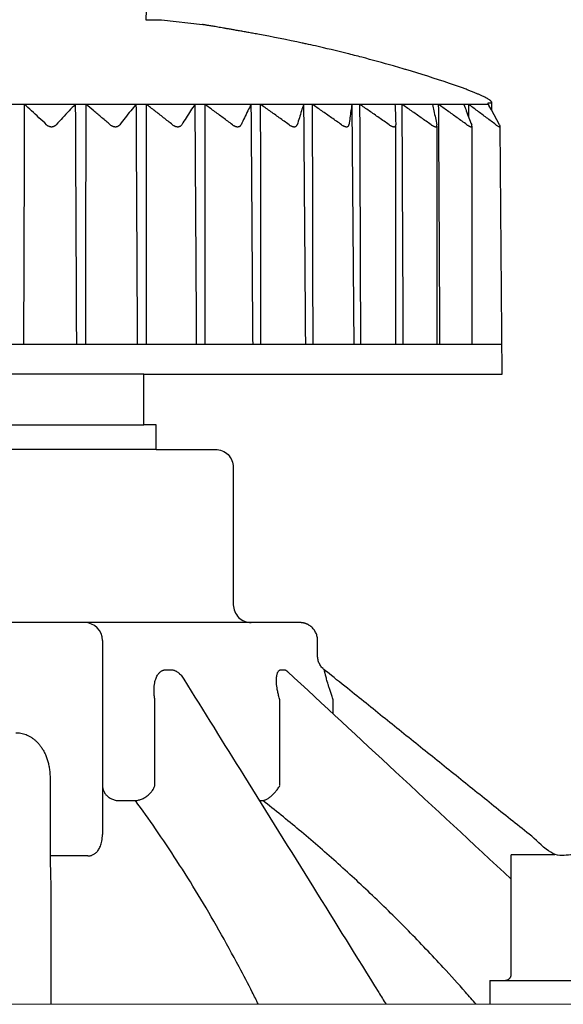
# Model space of a CAD drawing. Extents: x -3 to 171, y -12 to 44.
# Drawn here: x 149 to 150, y 17 to 19 of the extents above; entities that cross this region are included whole.
import ezdxf

# ---------------------------------------------------------------- set-up
doc = ezdxf.new("R2010")
doc.units = 0
doc.header["$MEASUREMENT"] = 0
doc.layers.add('HI-PROD-FINE', color=249, linetype='Continuous')
doc.layers.add('HI-PROD-OTLN', color=3, linetype='Continuous')

msp = doc.modelspace()

# ---------------------------------------------------------------- linework, layer by layer
at = {"layer": 'HI-PROD-FINE'}
for p, q in [((150.1676, 18.545), (150.1686, 18.545)), ((150.1678, 18.5426), (149.0867, 18.5426)), ((150.173, 18.5332), (150.1688, 18.5406)), ((150.013, 18.5083), (150.013, 18.5085)), ((149.1159, 18.1411), (150.1907, 18.1411)), ((149.5911, 18.0911), (149.1532, 18.0911)), ((149.1532, 18.0061), (149.5911, 18.0061)), ((149.5221, 17.6451), (149.5221, 17.3201)), ((149.6282, 17.5961), (149.6372, 17.5961)), ((149.8209, 17.5961), (149.8261, 17.5961)), ((149.8316, 17.5934), (149.8316, 17.5934)), ((149.6581, 17.5806), (149.6581, 17.5806)), ((149.6099, 17.402), (149.6099, 17.5456)), ((149.8189, 17.4022), (149.8189, 17.5456)), ((149.9082, 17.5222), (149.9082, 17.5456)), ((149.4344, 17.4163), (149.4344, 17.2845)), ((149.5465, 17.3772), (149.5773, 17.3772)), ((149.7846, 17.3772), (149.7904, 17.3772)), ((149.4978, 17.2845), (149.4344, 17.2845)), ((150.2789, 17.2861), (150.2062, 17.2861)), ((150.2062, 17.0861), (150.2062, 17.2861)), ((150.1704, 17.0761), (150.6704, 17.0761)), ((150.1704, 17.0761), (150.1704, 17.0361))]:
    msp.add_line(p, q, dxfattribs=at)
for points in [[(150.0127, 18.5068), (150.0127, 18.1411)], [(150.0816, 18.5062), (150.0816, 18.1408)], [(150.1403, 18.5062), (150.1403, 18.1411)], [(149.6119, 17.9651), (149.0332, 17.9651)], [(148.0739, 17.0369), (150.6704, 17.0361)]]:
    msp.add_lwpolyline(points, dxfattribs=at)
msp.add_arc((149.4921, 17.6451), 0.03, 360, 90, dxfattribs=at)
for points, knots in [([(150.1676, 18.545), (150.1675, 18.5449), (150.1673, 18.5447), (150.1671, 18.5444), (150.1669, 18.544), (150.1669, 18.5437), (150.167, 18.5436), (150.167, 18.5435)], [0, 0, 0, 0, 0.000454761, 0.000851165, 0.001200462, 0.001538536, 0.001742752, 0.001742752, 0.001742752, 0.001742752]), ([(150.167, 18.5435), (150.167, 18.5435), (150.1671, 18.5433), (150.1674, 18.5429), (150.1676, 18.5427), (150.1678, 18.5426)], [0, 0, 0, 0, 0.000174694, 0.000632228, 0.001188068, 0.001188068, 0.001188068, 0.001188068]), ([(149.3914, 18.5426), (149.3912, 18.4981), (149.391, 18.4089), (149.3905, 18.2751), (149.3902, 18.1858), (149.3901, 18.1411)], [0, 0, 0, 0, 0.1335891, 0.2674205, 0.4014941, 0.4014941, 0.4014941, 0.4014941]), ([(149.4286, 18.5085), (149.4244, 18.5124), (149.416, 18.5202), (149.4036, 18.5316), (149.3954, 18.539), (149.3914, 18.5426)], [0, 0, 0, 0, 0.01733241, 0.03415213, 0.05049076, 0.05049076, 0.05049076, 0.05049076]), ([(149.4767, 18.5426), (149.4732, 18.539), (149.4661, 18.5315), (149.4554, 18.5202), (149.4482, 18.5124), (149.4446, 18.5085)], [0, 0, 0, 0, 0.01513998, 0.03073802, 0.04682356, 0.04682356, 0.04682356, 0.04682356]), ([(149.4767, 18.5426), (149.4769, 18.4981), (149.4773, 18.4089), (149.4779, 18.2751), (149.4783, 18.1858), (149.4785, 18.1411)], [0, 0, 0, 0, 0.1335898, 0.2674218, 0.401496, 0.401496, 0.401496, 0.401496]), ([(149.4943, 18.5426), (149.4942, 18.4981), (149.494, 18.4089), (149.4938, 18.2751), (149.4936, 18.1858), (149.4935, 18.1411)], [0, 0, 0, 0, 0.1335888, 0.2674198, 0.401493, 0.401493, 0.401493, 0.401493]), ([(149.5352, 18.5085), (149.5306, 18.5124), (149.5214, 18.5202), (149.5078, 18.5316), (149.4988, 18.539), (149.4943, 18.5426)], [0, 0, 0, 0, 0.01827325, 0.0360177, 0.05326629, 0.05326629, 0.05326629, 0.05326629]), ([(149.5782, 18.5426), (149.5753, 18.539), (149.5692, 18.5315), (149.5602, 18.5202), (149.5541, 18.5124), (149.551, 18.5085)], [0, 0, 0, 0, 0.01410092, 0.0286456, 0.04366193, 0.04366193, 0.04366193, 0.04366193]), ([(149.5782, 18.5426), (149.5785, 18.4981), (149.5789, 18.4089), (149.5797, 18.2751), (149.5801, 18.1858), (149.5804, 18.1411)], [0, 0, 0, 0, 0.1335904, 0.2674231, 0.401498, 0.401498, 0.401498, 0.401498]), ([(149.5954, 18.5426), (149.5954, 18.4981), (149.5953, 18.4089), (149.5952, 18.2751), (149.5951, 18.1858), (149.5951, 18.1411)], [0, 0, 0, 0, 0.1335885, 0.2674193, 0.4014923, 0.4014923, 0.4014923, 0.4014923]), ([(149.6394, 18.5085), (149.6344, 18.5124), (149.6246, 18.5202), (149.6099, 18.5316), (149.6002, 18.539), (149.5954, 18.5426)], [0, 0, 0, 0, 0.01908638, 0.03762952, 0.05566357, 0.05566357, 0.05566357, 0.05566357]), ([(149.6767, 18.5426), (149.6743, 18.539), (149.6694, 18.5315), (149.6621, 18.5202), (149.6572, 18.5124), (149.6547, 18.5085)], [0, 0, 0, 0, 0.01309481, 0.02662091, 0.04060468, 0.04060468, 0.04060468, 0.04060468]), ([(149.6767, 18.5426), (149.677, 18.4981), (149.6775, 18.4089), (149.6784, 18.2751), (149.6789, 18.1858), (149.6792, 18.1411)], [0, 0, 0, 0, 0.1335911, 0.2674245, 0.4015, 0.4015, 0.4015, 0.4015]), ([(149.7396, 18.5085), (149.7344, 18.5124), (149.724, 18.5202), (149.7085, 18.5316), (149.6983, 18.539), (149.6932, 18.5426)], [0, 0, 0, 0, 0.01974189, 0.0389286, 0.05759523, 0.05759523, 0.05759523, 0.05759523]), ([(149.6932, 18.5426), (149.6932, 18.4981), (149.6932, 18.4089), (149.6933, 18.2751), (149.6933, 18.1858), (149.6933, 18.1411)], [0, 0, 0, 0, 0.1335885, 0.2674192, 0.4014921, 0.4014921, 0.4014921, 0.4014921]), ([(149.7706, 18.5426), (149.7688, 18.5389), (149.7652, 18.5315), (149.7597, 18.5201), (149.756, 18.5124), (149.7542, 18.5085)], [0, 0, 0, 0, 0.01219668, 0.02481494, 0.03787978, 0.03787978, 0.03787978, 0.03787978]), ([(149.7706, 18.5426), (149.7709, 18.4981), (149.7716, 18.4089), (149.7725, 18.2751), (149.7731, 18.1858), (149.7735, 18.1411)], [0, 0, 0, 0, 0.1335918, 0.2674259, 0.4015022, 0.4015022, 0.4015022, 0.4015022]), ([(149.8344, 18.5085), (149.8289, 18.5124), (149.8181, 18.5202), (149.8021, 18.5316), (149.7915, 18.539), (149.7862, 18.5426)], [0, 0, 0, 0, 0.02021773, 0.03987142, 0.05899688, 0.05899688, 0.05899688, 0.05899688]), ([(149.7862, 18.5426), (149.7863, 18.4981), (149.7864, 18.4089), (149.7866, 18.2751), (149.7867, 18.1858), (149.7868, 18.1411)], [0, 0, 0, 0, 0.1335886, 0.2674194, 0.4014925, 0.4014925, 0.4014925, 0.4014925]), ([(149.8586, 18.5426), (149.8574, 18.5389), (149.8551, 18.5315), (149.8515, 18.5201), (149.8491, 18.5124), (149.8479, 18.5085)], [0, 0, 0, 0, 0.01149088, 0.02339689, 0.03574193, 0.03574193, 0.03574193, 0.03574193]), ([(149.8586, 18.5426), (149.859, 18.4981), (149.8596, 18.4089), (149.8607, 18.2751), (149.8614, 18.1858), (149.8617, 18.1411)], [0, 0, 0, 0, 0.1335925, 0.2674273, 0.4015042, 0.4015042, 0.4015042, 0.4015042]), ([(149.9222, 18.5085), (149.9166, 18.5124), (149.9056, 18.5202), (149.8892, 18.5316), (149.8784, 18.539), (149.8731, 18.5426)], [0, 0, 0, 0, 0.02049886, 0.04042835, 0.05982466, 0.05982466, 0.05982466, 0.05982466]), ([(149.8731, 18.5426), (149.8732, 18.4981), (149.8734, 18.4089), (149.8737, 18.2751), (149.8739, 18.1858), (149.874, 18.1411)], [0, 0, 0, 0, 0.1335889, 0.26742, 0.4014933, 0.4014933, 0.4014933, 0.4014933]), ([(149.9393, 18.5426), (149.9388, 18.5389), (149.9378, 18.5315), (149.9362, 18.5201), (149.9352, 18.5124), (149.9346, 18.5085)], [0, 0, 0, 0, 0.01105944, 0.02253074, 0.03443712, 0.03443712, 0.03443712, 0.03443712]), ([(149.9393, 18.5426), (149.9397, 18.4981), (149.9405, 18.4089), (149.9416, 18.2751), (149.9423, 18.1858), (149.9427, 18.1411)], [0, 0, 0, 0, 0.1335931, 0.2674285, 0.4015061, 0.4015061, 0.4015061, 0.4015061]), ([(150.0018, 18.5085), (149.9962, 18.5124), (149.9851, 18.5202), (149.9687, 18.5316), (149.9578, 18.539), (149.9524, 18.5426)], [0, 0, 0, 0, 0.02057675, 0.04058252, 0.06005366, 0.06005366, 0.06005366, 0.06005366]), ([(149.9524, 18.5426), (149.9526, 18.4981), (149.9529, 18.4089), (149.9534, 18.2751), (149.9537, 18.1858), (149.9538, 18.1411)], [0, 0, 0, 0, 0.1335893, 0.2674209, 0.4014946, 0.4014946, 0.4014946, 0.4014946]), ([(150.0116, 18.5426), (150.0118, 18.5389), (150.0121, 18.5315), (150.0125, 18.5201), (150.0128, 18.5124), (150.013, 18.5085)], [0, 0, 0, 0, 0.01096127, 0.02233393, 0.03414104, 0.03414104, 0.03414104, 0.03414104]), ([(150.0721, 18.5085), (150.0665, 18.5124), (150.0556, 18.5202), (150.0392, 18.5316), (150.0285, 18.539), (150.0231, 18.5426)], [0, 0, 0, 0, 0.02044906, 0.04032938, 0.0596771, 0.0596771, 0.0596771, 0.0596771]), ([(150.0231, 18.5426), (150.0233, 18.4981), (150.0237, 18.4089), (150.0243, 18.2751), (150.0248, 18.1858), (150.025, 18.1411)], [0, 0, 0, 0, 0.1335899, 0.267422, 0.4014963, 0.4014963, 0.4014963, 0.4014963]), ([(150.0744, 18.5426), (150.0752, 18.5389), (150.0768, 18.5315), (150.0792, 18.5201), (150.0809, 18.5124), (150.0817, 18.5085)], [0, 0, 0, 0, 0.01121087, 0.02283528, 0.03489669, 0.03489669, 0.03489669, 0.03489669]), ([(150.1319, 18.5085), (150.1265, 18.5124), (150.1158, 18.5202), (150.0999, 18.5316), (150.0893, 18.539), (150.0841, 18.5426)], [0, 0, 0, 0, 0.02011962, 0.03967644, 0.05870614, 0.05870614, 0.05870614, 0.05870614]), ([(150.0841, 18.5426), (150.0844, 18.4981), (150.0849, 18.4089), (150.0856, 18.2751), (150.0861, 18.1858), (150.0863, 18.1411)], [0, 0, 0, 0, 0.1335905, 0.2674233, 0.4014983, 0.4014983, 0.4014983, 0.4014983]), ([(150.1266, 18.5426), (150.1281, 18.5389), (150.131, 18.5315), (150.1354, 18.5201), (150.1384, 18.5124), (150.1399, 18.5085)], [0, 0, 0, 0, 0.01177222, 0.023963, 0.03659671, 0.03659671, 0.03659671, 0.03659671]), ([(150.1804, 18.5085), (150.1752, 18.5124), (150.1649, 18.5202), (150.1496, 18.5316), (150.1395, 18.539), (150.1345, 18.5426)], [0, 0, 0, 0, 0.01959851, 0.03864362, 0.05717023, 0.05717023, 0.05717023, 0.05717023]), ([(150.1678, 18.5426), (150.1679, 18.5424), (150.1681, 18.5419), (150.1684, 18.5413), (150.1687, 18.5408), (150.1688, 18.5406)], [0, 0, 0, 0, 0.000711402, 0.001454399, 0.00223866, 0.00223866, 0.00223866, 0.00223866]), ([(149.4286, 18.5085), (149.429, 18.5081), (149.4297, 18.5075), (149.4309, 18.5068), (149.4321, 18.5062), (149.4333, 18.5057), (149.4345, 18.5054), (149.4357, 18.5052), (149.4369, 18.5051), (149.438, 18.5052), (149.4392, 18.5054), (149.4403, 18.5057), (149.4415, 18.5061), (149.4426, 18.5068), (149.4437, 18.5075), (149.4443, 18.5081), (149.4446, 18.5085)], [0, 0, 0, 0, 0.00148447, 0.00288937, 0.00422752, 0.00550473, 0.00673631, 0.00793098, 0.00910482, 0.01026973, 0.01143772, 0.01262469, 0.01383981, 0.015099, 0.01641029, 0.01778976, 0.01778976, 0.01778976, 0.01778976]), ([(149.5352, 18.5085), (149.5356, 18.5081), (149.5364, 18.5075), (149.5377, 18.5068), (149.5389, 18.5062), (149.5402, 18.5057), (149.5414, 18.5054), (149.5426, 18.5052), (149.5437, 18.5051), (149.5449, 18.5052), (149.546, 18.5054), (149.5471, 18.5057), (149.5482, 18.5061), (149.5492, 18.5067), (149.5501, 18.5075), (149.5507, 18.5081), (149.551, 18.5085)], [0, 0, 0, 0, 0.00156134, 0.00302995, 0.0044172, 0.00572812, 0.00697804, 0.00817586, 0.00933794, 0.01047636, 0.01160339, 0.01273517, 0.0138818, 0.01506057, 0.01628265, 0.0175685, 0.0175685, 0.0175685, 0.0175685]), ([(149.6394, 18.5085), (149.6398, 18.5081), (149.6407, 18.5075), (149.642, 18.5068), (149.6433, 18.5062), (149.6446, 18.5057), (149.6458, 18.5054), (149.6469, 18.5052), (149.6481, 18.5051), (149.6492, 18.5052), (149.6502, 18.5054), (149.6513, 18.5057), (149.6522, 18.5061), (149.6532, 18.5067), (149.654, 18.5075), (149.6545, 18.5081), (149.6547, 18.5085)], [0, 0, 0, 0, 0.00162544, 0.00314267, 0.00456253, 0.00588997, 0.00714078, 0.00832431, 0.00945733, 0.01055234, 0.01162213, 0.01268342, 0.01374801, 0.01483563, 0.01596212, 0.01715401, 0.01715401, 0.01715401, 0.01715401]), ([(149.7396, 18.5085), (149.7401, 18.5081), (149.741, 18.5075), (149.7423, 18.5068), (149.7436, 18.5062), (149.7449, 18.5057), (149.7461, 18.5054), (149.7472, 18.5052), (149.7483, 18.5051), (149.7493, 18.5052), (149.7503, 18.5054), (149.7513, 18.5057), (149.7521, 18.5061), (149.7529, 18.5067), (149.7536, 18.5075), (149.754, 18.5081), (149.7542, 18.5085)], [0, 0, 0, 0, 0.0016774, 0.00322912, 0.00466564, 0.00599193, 0.00722443, 0.0083745, 0.00945904, 0.01049205, 0.01148778, 0.01246371, 0.01343502, 0.01442511, 0.01545595, 0.01656158, 0.01656158, 0.01656158, 0.01656158]), ([(149.8344, 18.5085), (149.8348, 18.5081), (149.8357, 18.5075), (149.8371, 18.5068), (149.8384, 18.5062), (149.8396, 18.5057), (149.8408, 18.5054), (149.8419, 18.5052), (149.8429, 18.5051), (149.8439, 18.5052), (149.8448, 18.5054), (149.8456, 18.5057), (149.8464, 18.5061), (149.847, 18.5068), (149.8476, 18.5075), (149.8478, 18.5082), (149.8479, 18.5085)], [0, 0, 0, 0, 0.00170734, 0.00327159, 0.00470451, 0.00601249, 0.0072129, 0.00831671, 0.00934182, 0.01030211, 0.01121252, 0.01209291, 0.01296198, 0.01384922, 0.01478568, 0.01581464, 0.01581464, 0.01581464, 0.01581464]), ([(149.9222, 18.5085), (149.9227, 18.5081), (149.9236, 18.5075), (149.9249, 18.5068), (149.9262, 18.5062), (149.9274, 18.5057), (149.9285, 18.5054), (149.9296, 18.5052), (149.9305, 18.5051), (149.9314, 18.5052), (149.9322, 18.5054), (149.9329, 18.5057), (149.9336, 18.5061), (149.9341, 18.5068), (149.9345, 18.5076), (149.9346, 18.5082), (149.9346, 18.5085)], [0, 0, 0, 0, 0.00172264, 0.00328404, 0.00469711, 0.00596951, 0.00711954, 0.00815922, 0.00910707, 0.00997809, 0.01078913, 0.01156327, 0.01232554, 0.01311394, 0.01396993, 0.01494523, 0.01494523, 0.01494523, 0.01494523]), ([(150.0018, 18.5085), (150.0023, 18.5081), (150.0032, 18.5075), (150.0046, 18.5068), (150.0058, 18.5062), (150.0069, 18.5057), (150.008, 18.5054), (150.0089, 18.5052), (150.0098, 18.5051), (150.0106, 18.5052), (150.0113, 18.5054), (150.0119, 18.5057), (150.0124, 18.5062), (150.0127, 18.5068), (150.0129, 18.5075), (150.013, 18.5081), (150.013, 18.5083)], [0, 0, 0, 0, 0.00172007, 0.00326099, 0.00463711, 0.00585754, 0.00694155, 0.00790224, 0.0087588, 0.00952768, 0.01022861, 0.01088995, 0.0115463, 0.01224705, 0.01304403, 0.01382522, 0.01382522, 0.01382522, 0.01382522]), ([(150.0721, 18.5085), (150.0725, 18.5082), (150.0734, 18.5076), (150.0747, 18.5068), (150.0759, 18.5062), (150.077, 18.5057), (150.0779, 18.5054), (150.0788, 18.5052), (150.0796, 18.5051), (150.0802, 18.5052), (150.0808, 18.5054), (150.0813, 18.5057), (150.0816, 18.5062), (150.0818, 18.5068), (150.0818, 18.5072), (150.0818, 18.5074)], [0, 0, 0, 0, 0.00169971, 0.00320306, 0.004526, 0.00567921, 0.00668283, 0.00755102, 0.00830364, 0.00895907, 0.00954158, 0.01008835, 0.01064818, 0.01128331, 0.01193724, 0.01193724, 0.01193724, 0.01193724]), ([(150.0818, 18.5074), (150.0818, 18.5075), (150.0818, 18.5078), (150.0818, 18.5082), (150.0817, 18.5085)], [0, 0, 0, 0, 0.000114823, 0.001071089, 0.001071089, 0.001071089, 0.001071089]), ([(150.1319, 18.5085), (150.1324, 18.5082), (150.1332, 18.5076), (150.1344, 18.5068), (150.1355, 18.5062), (150.1365, 18.5057), (150.1374, 18.5054), (150.1381, 18.5052), (150.1388, 18.5051), (150.1393, 18.5052), (150.1398, 18.5054), (150.1401, 18.5057), (150.1403, 18.5062), (150.1403, 18.5065), (150.1403, 18.5067)], [0, 0, 0, 0, 0.00166215, 0.00311186, 0.00436672, 0.00543901, 0.00634955, 0.00711339, 0.00775103, 0.00828352, 0.0087427, 0.00918116, 0.00966685, 0.01016328, 0.01016328, 0.01016328, 0.01016328]), ([(150.1403, 18.5067), (150.1403, 18.5067), (150.1403, 18.507), (150.1402, 18.5076), (150.14, 18.5082), (150.1399, 18.5085)], [0, 0, 0, 0, 0.000107417, 0.000882147, 0.001875829, 0.001875829, 0.001875829, 0.001875829]), ([(150.1804, 18.5085), (150.1808, 18.5082), (150.1816, 18.5076), (150.1828, 18.5068), (150.1838, 18.5062), (150.1847, 18.5057), (150.1854, 18.5054), (150.186, 18.5052), (150.1866, 18.5051), (150.187, 18.5052), (150.1873, 18.5054), (150.1875, 18.5057), (150.1875, 18.5059), (150.1875, 18.506)], [0, 0, 0, 0, 0.001608509, 0.002990036, 0.004163777, 0.005143511, 0.005950435, 0.006600182, 0.007113634, 0.007515782, 0.007852701, 0.008204265, 0.008536755, 0.008536755, 0.008536755, 0.008536755]), ([(149.6099, 17.5456), (149.6094, 17.5481), (149.6088, 17.5528), (149.6084, 17.5597), (149.6084, 17.5658), (149.609, 17.5714), (149.6099, 17.5762), (149.6111, 17.5803), (149.6124, 17.5838), (149.614, 17.5868), (149.6156, 17.5892), (149.6173, 17.5912), (149.6191, 17.5928), (149.6209, 17.5941), (149.6227, 17.595), (149.6245, 17.5957), (149.6264, 17.596), (149.6276, 17.5961), (149.6282, 17.5961)], [0, 0, 0, 0, 0.00749076, 0.01433221, 0.02052181, 0.02605794, 0.03093803, 0.03521011, 0.03894914, 0.04223177, 0.04513766, 0.04774743, 0.05012329, 0.0523034, 0.05432926, 0.0562484, 0.05810748, 0.05995284, 0.05995284, 0.05995284, 0.05995284]), ([(149.6372, 17.5961), (149.6378, 17.5961), (149.6391, 17.596), (149.641, 17.5957), (149.643, 17.595), (149.645, 17.5941), (149.6471, 17.5928), (149.6492, 17.5912), (149.6514, 17.5892), (149.6537, 17.5868), (149.6559, 17.5839), (149.6574, 17.5817), (149.6581, 17.5806)], [0, 0, 0, 0, 0.00184293, 0.00375864, 0.00579826, 0.00800761, 0.01042744, 0.01309819, 0.0160529, 0.01934441, 0.02304581, 0.02708878, 0.02708878, 0.02708878, 0.02708878]), ([(149.8189, 17.5456), (149.8182, 17.5481), (149.8168, 17.5528), (149.8153, 17.5596), (149.8142, 17.5658), (149.8135, 17.5713), (149.8132, 17.5761), (149.8132, 17.5803), (149.8135, 17.5838), (149.8139, 17.5867), (149.8145, 17.5892), (149.8152, 17.5912), (149.816, 17.5928), (149.8168, 17.5941), (149.8178, 17.595), (149.8188, 17.5957), (149.8198, 17.596), (149.8205, 17.5961), (149.8209, 17.5961)], [0, 0, 0, 0, 0.00770233, 0.01470282, 0.02098373, 0.02653049, 0.03133362, 0.03544016, 0.0389249, 0.04186602, 0.04434625, 0.04644635, 0.0482288, 0.04974213, 0.05104483, 0.05220278, 0.05328388, 0.05435452, 0.05435452, 0.05435452, 0.05435452]), ([(149.8261, 17.5961), (149.8264, 17.5961), (149.8272, 17.596), (149.8283, 17.5956), (149.8295, 17.595), (149.8303, 17.5944), (149.8307, 17.5941)], [0, 0, 0, 0, 0.00106644, 0.002242258, 0.003590536, 0.005163475, 0.005163475, 0.005163475, 0.005163475]), ([(149.831, 17.5939), (149.831, 17.5939), (149.8309, 17.5941), (149.8311, 17.5938), (149.8313, 17.5936), (149.8315, 17.5934), (149.8316, 17.5934)], [0, 0, 0, 0, 0.0000990743, 0.0002145936, 0.0005941851, 0.0009989648, 0.0009989648, 0.0009989648, 0.0009989648]), ([(149.8316, 17.5934), (149.892, 17.5373), (150.0168, 17.4214), (150.1417, 17.3054), (150.2062, 17.2455)], [0, 0, 0, 0, 0.2471734, 0.5112246, 0.5112246, 0.5112246, 0.5112246]), ([(149.9082, 17.5456), (149.9074, 17.5481), (149.9057, 17.5528), (149.9035, 17.5597), (149.9015, 17.5658), (149.8998, 17.5713), (149.8984, 17.5761), (149.8973, 17.5803), (149.8963, 17.5838), (149.8955, 17.5867), (149.8949, 17.5891), (149.8944, 17.5911), (149.894, 17.5927), (149.8937, 17.594), (149.8935, 17.5949), (149.8934, 17.5956), (149.8934, 17.5958), (149.8933, 17.5961), (149.8933, 17.5961)], [0, 0, 0, 0, 0.00784922, 0.01504439, 0.02154166, 0.02730455, 0.03230246, 0.03656963, 0.04017434, 0.04318478, 0.04567337, 0.04771397, 0.04935309, 0.05061847, 0.05155015, 0.05218521, 0.0525485, 0.05265862, 0.05265862, 0.05265862, 0.05265862]), ([(149.6581, 17.5806), (149.6916, 17.5267), (149.7639, 17.4104), (149.8727, 17.2356), (149.9479, 17.1146), (149.9843, 17.0561), (149.9843, 17.056), (149.9843, 17.056), (149.9844, 17.0559), (149.9885, 17.0493), (149.9926, 17.0427), (149.9967, 17.0361)], [0, 0, 0, 0, 0.0339572, 0.0733694, 0.1102487, 0.1102487, 0.1102487, 0.1102894, 0.1102894, 0.1102894, 0.1144527, 0.1144527, 0.1144527, 0.1144527]), ([(149.3772, 17.4908), (149.3786, 17.4908), (149.3814, 17.4907), (149.3857, 17.4901), (149.39, 17.4891), (149.3943, 17.4876), (149.3986, 17.4857), (149.4028, 17.4833), (149.4069, 17.4804), (149.4108, 17.477), (149.4146, 17.4732), (149.4182, 17.4688), (149.4216, 17.4639), (149.4247, 17.4585), (149.4275, 17.4525), (149.4299, 17.446), (149.4318, 17.4391), (149.4333, 17.4317), (149.4342, 17.4241), (149.4344, 17.4189), (149.4344, 17.4163)], [0, 0, 0, 0, 0.0041993, 0.0084991, 0.0129149, 0.0174585, 0.0221363, 0.026955, 0.031926, 0.037082, 0.0424649, 0.0481191, 0.054074, 0.0603434, 0.0669385, 0.0738506, 0.081053, 0.0885173, 0.0962141, 0.1041059, 0.1041059, 0.1041059, 0.1041059]), ([(149.5221, 17.402), (149.5221, 17.4011), (149.5223, 17.3993), (149.5228, 17.3967), (149.5236, 17.3941), (149.5248, 17.3916), (149.5262, 17.3892), (149.528, 17.387), (149.53, 17.3849), (149.5323, 17.383), (149.5348, 17.3814), (149.5375, 17.3799), (149.5404, 17.3788), (149.5434, 17.3778), (149.5455, 17.3774), (149.5465, 17.3772)], [0, 0, 0, 0, 0.00266636, 0.00535475, 0.00807339, 0.0108295, 0.01362917, 0.01647705, 0.019376, 0.02232734, 0.02533071, 0.02838339, 0.03148043, 0.03461479, 0.03777777, 0.03777777, 0.03777777, 0.03777777]), ([(149.5773, 17.3772), (149.5782, 17.3773), (149.5802, 17.3775), (149.5831, 17.3781), (149.586, 17.379), (149.5889, 17.3802), (149.5918, 17.3816), (149.5945, 17.3832), (149.5972, 17.385), (149.5996, 17.3871), (149.6019, 17.3893), (149.604, 17.3916), (149.6059, 17.3941), (149.6075, 17.3967), (149.6089, 17.3993), (149.6096, 17.4011), (149.6099, 17.402)], [0, 0, 0, 0, 0.0028947, 0.0058765, 0.00893506, 0.01205741, 0.01522852, 0.01843184, 0.02164984, 0.02486458, 0.0280582, 0.03121347, 0.03431432, 0.03734639, 0.04029761, 0.04315882, 0.04315882, 0.04315882, 0.04315882]), ([(149.7904, 17.3772), (149.791, 17.3773), (149.7922, 17.3775), (149.7942, 17.3782), (149.7962, 17.379), (149.7983, 17.3802), (149.8005, 17.3816), (149.8027, 17.3832), (149.805, 17.3851), (149.8072, 17.3871), (149.8094, 17.3893), (149.8115, 17.3917), (149.8135, 17.3941), (149.8155, 17.3967), (149.8173, 17.3993), (149.8184, 17.4011), (149.8189, 17.402)], [0, 0, 0, 0, 0.00181713, 0.00383304, 0.00605064, 0.00846405, 0.01106073, 0.013823, 0.01672921, 0.01975458, 0.02287197, 0.02605245, 0.02926601, 0.03248201, 0.0356698, 0.03880076, 0.03880076, 0.03880076, 0.03880076]), ([(149.783, 17.0361), (149.7797, 17.0428), (149.7763, 17.0495), (149.7729, 17.0562), (149.7656, 17.0705), (149.7475, 17.1054), (149.7175, 17.16), (149.6829, 17.2192), (149.6475, 17.2758), (149.6124, 17.3284), (149.5887, 17.3617), (149.5773, 17.3772)], [-0.00401642, -0.00401642, -0.00401642, -0.00401642, 0, 0, 0, 0.00857278, 0.02109197, 0.03333248, 0.04531065, 0.0568243, 0.06718078, 0.06718078, 0.06718078, 0.06718078]), ([(150.1474, 17.0361), (150.1415, 17.0429), (150.1356, 17.0496), (150.1297, 17.0563), (150.1174, 17.0703), (150.0861, 17.105), (150.0345, 17.1593), (149.9746, 17.2183), (149.9137, 17.2745), (149.8524, 17.3276), (149.8109, 17.3611), (149.7903, 17.3772)], [-0.00478841, -0.00478841, -0.00478841, -0.00478841, 0, 0, 0, 0.00998268, 0.02506009, 0.0400862, 0.05495486, 0.06948252, 0.08349744, 0.08349744, 0.08349744, 0.08349744]), ([(149.4978, 17.2845), (149.4984, 17.2845), (149.4998, 17.2846), (149.5017, 17.2849), (149.5037, 17.2854), (149.5056, 17.2861), (149.5076, 17.2872), (149.5096, 17.2885), (149.5116, 17.2901), (149.5135, 17.2921), (149.5154, 17.2946), (149.5172, 17.2975), (149.5188, 17.301), (149.5202, 17.305), (149.5213, 17.3095), (149.522, 17.3147), (149.5221, 17.3183), (149.5221, 17.3201)], [0, 0, 0, 0, 0.00198047, 0.00394931, 0.00595377, 0.00803762, 0.01024234, 0.01260432, 0.01515307, 0.0179223, 0.02097443, 0.02437582, 0.02818305, 0.03242137, 0.03710501, 0.04225283, 0.0478949, 0.0478949, 0.0478949, 0.0478949]), ([(149.4344, 17.2845), (149.4344, 17.2835), (149.4344, 17.2815), (149.4344, 17.2786), (149.4345, 17.2757), (149.4346, 17.2729), (149.4347, 17.2702), (149.4348, 17.2676), (149.435, 17.2652), (149.4352, 17.263), (149.4353, 17.2616), (149.4354, 17.261)], [0, 0, 0, 0, 0.00300459, 0.00597922, 0.00889427, 0.0117207, 0.0144304, 0.01699648, 0.01939357, 0.02159808, 0.02358852, 0.02358852, 0.02358852, 0.02358852]), ([(149.4354, 17.261), (149.4355, 17.2427), (149.4355, 17.2055), (149.4356, 17.1486), (149.4357, 17.0919), (149.4357, 17.0541), (149.4357, 17.0361)], [0, 0, 0, 0, 0.00978175, 0.01994587, 0.03047885, 0.04014043, 0.04014043, 0.04014043, 0.04014043]), ([(150.1947, 17.0761), (150.1952, 17.0761), (150.1963, 17.0762), (150.1979, 17.0765), (150.1994, 17.0769), (150.2008, 17.0776), (150.2021, 17.0784), (150.2032, 17.0793), (150.2041, 17.0803), (150.2049, 17.0814), (150.2055, 17.0825), (150.2059, 17.0837), (150.2062, 17.0849), (150.2062, 17.0857), (150.2062, 17.0861)], [0, 0, 0, 0, 0.0016386, 0.00325542, 0.00484031, 0.00638211, 0.00786651, 0.00929649, 0.01066486, 0.01198669, 0.01326347, 0.0145048, 0.01572846, 0.01693267, 0.01693267, 0.01693267, 0.01693267])]:
    msp.add_open_spline(points, degree=3, knots=knots, dxfattribs=at)
for points in [[(150.1345, 18.5426), (150.1346, 18.5358), (150.1346, 18.5289), (150.1347, 18.5221)], [(149.8307, 17.5941), (149.831, 17.5938), (149.8313, 17.5936), (149.8316, 17.5934)]]:
    msp.add_open_spline(points, degree=3, dxfattribs=at)
at = {"layer": 'HI-PROD-OTLN'}
for p, q in [((150.1866, 18.5085), (150.173, 18.5332)), ((149.8521, 17.6751), (148.8922, 17.6751))]:
    msp.add_line(p, q, dxfattribs=at)
for points in [[(149.6921, 18.7201), (149.615, 18.7201, 0.409111), (149.595, 18.7004), (149.5948, 18.6844), (149.6208, 18.6844), (149.6898, 18.6761)], [(149.6119, 17.9651), (149.7111, 17.9651, -0.414214), (149.7411, 17.9351), (149.7411, 17.7051, 0.414214), (149.7711, 17.6751)]]:
    msp.add_lwpolyline(points, format="xyb", dxfattribs=at)
for points in [[(150.173, 18.5467), (150.173, 18.5332)], [(149.5911, 18.0061), (149.5911, 18.0911), (150.1911, 18.0911), (150.1875, 18.5061)], [(149.6119, 17.9651), (149.6119, 18.0061), (149.5911, 18.0061)]]:
    msp.add_lwpolyline(points, dxfattribs=at)
for points, knots in [([(149.7819, 18.6601), (149.7791, 18.6606), (149.7735, 18.6616), (149.7653, 18.6631), (149.7574, 18.6645), (149.7498, 18.6659), (149.7428, 18.6671), (149.7364, 18.6683), (149.7305, 18.6693), (149.725, 18.6703), (149.72, 18.6711), (149.7154, 18.6719), (149.7111, 18.6727), (149.7072, 18.6733), (149.7037, 18.6739), (149.7005, 18.6745), (149.6976, 18.6749), (149.6951, 18.6753), (149.6929, 18.6757), (149.6912, 18.6759), (149.6902, 18.6761), (149.6897, 18.6761)], [0, 0, 0, 0, 0.00854898, 0.01692511, 0.02506044, 0.03275399, 0.03986129, 0.04638889, 0.05239117, 0.05791423, 0.06299873, 0.06767938, 0.07198259, 0.07592751, 0.07952636, 0.08278441, 0.08569693, 0.08825341, 0.09044238, 0.09224858, 0.0935366, 0.0935366, 0.0935366, 0.0935366]), ([(150.1686, 18.545), (150.1692, 18.545), (150.1703, 18.5451), (150.1717, 18.5453), (150.1727, 18.5457), (150.1731, 18.5465), (150.1727, 18.5474), (150.1719, 18.5484), (150.1706, 18.5495), (150.1687, 18.5508), (150.1662, 18.5523), (150.1633, 18.5539), (150.1598, 18.5556), (150.1558, 18.5575), (150.1513, 18.5595), (150.1464, 18.5616), (150.141, 18.5638), (150.1352, 18.5661), (150.1291, 18.5684), (150.1227, 18.5708), (150.1161, 18.5732), (150.1094, 18.5755), (150.105, 18.577), (150.1028, 18.5777), (150.1028, 18.5777), (150.1027, 18.5777), (150.1027, 18.5778), (150.0786, 18.5858), (150.0543, 18.5935), (150.03, 18.6008), (150.0278, 18.6014), (150.0209, 18.6035), (150.0138, 18.6055), (150.009, 18.6069), (149.9913, 18.612), (149.9736, 18.6169), (149.9559, 18.6215), (149.9518, 18.6226), (149.9437, 18.6247), (149.9356, 18.6268), (149.9315, 18.6278), (149.9138, 18.6322), (149.8962, 18.6364), (149.8784, 18.6404), (149.8733, 18.6416), (149.866, 18.6432), (149.8586, 18.6448), (149.8564, 18.6453), (149.8317, 18.6506), (149.8068, 18.6556), (149.7819, 18.6601)], [0, 0, 0, 0, 0.0018872, 0.0032918, 0.0042561, 0.0049581, 0.0057905, 0.0070337, 0.0087823, 0.0110665, 0.0138951, 0.0172664, 0.0211718, 0.0255966, 0.0305192, 0.035911, 0.0417412, 0.0479753, 0.0545584, 0.0614166, 0.0684547, 0.0755647, 0.0825198, 0.0825198, 0.0825198, 0.0826344, 0.0826344, 0.0826344, 0.1588927, 0.1588927, 0.1588927, 0.1655507, 0.1807823, 0.1807823, 0.1807823, 0.2358271, 0.2358271, 0.2358271, 0.2484449, 0.2610299, 0.2610299, 0.2610299, 0.3155909, 0.3155909, 0.3155909, 0.3313143, 0.3381471, 0.3381471, 0.3381471, 0.4140427, 0.4140427, 0.4140427, 0.4140427]), ([(150.1875, 18.506), (150.1875, 18.5061), (150.1875, 18.5063), (150.1874, 18.5068), (150.1871, 18.5076), (150.1868, 18.5082), (150.1866, 18.5085)], [0, 0, 0, 0, 0.000118971, 0.000731043, 0.001546441, 0.002603172, 0.002603172, 0.002603172, 0.002603172])]:
    msp.add_open_spline(points, degree=3, knots=knots, dxfattribs=at)
msp.add_open_spline([(150.1027, 18.5778), (150.1027, 18.5778), (150.1028, 18.5778), (150.1028, 18.5777)], degree=3, dxfattribs=at)
msp.add_rational_spline([(150.6462, 17.0761), (150.6456, 17.0761), (150.6445, 17.0762), (150.6429, 17.0765), (150.6414, 17.0769), (150.64, 17.0776), (150.6388, 17.0784), (150.6377, 17.0793), (150.6367, 17.0803), (150.636, 17.0814), (150.6354, 17.0825), (150.6349, 17.0837), (150.6347, 17.0849), (150.6346, 17.0857), (150.6346, 17.0861), (150.6346, 17.1528), (150.6346, 17.2194), (150.6346, 17.2861), (150.516, 17.2861), (150.3975, 17.2861), (150.2789, 17.2861), (150.1504, 17.3894), (150.0219, 17.4928), (149.8933, 17.5961), (149.8861, 17.6019), (149.8821, 17.6102), (149.8821, 17.6195), (149.8821, 17.628), (149.8821, 17.6366), (149.8821, 17.6451), (149.8821, 17.6532), (149.8791, 17.6606), (149.8734, 17.6663), (149.8677, 17.672), (149.8602, 17.6751), (149.8521, 17.6751)], [1, 1, 1, 1, 1, 1, 1, 1, 1, 1, 1, 1, 1, 1, 1, 1, 1, 1, 1, 1, 1, 1, 1, 1, 0.934555017603, 0.934555017603, 1, 1, 1, 1, 0.949253021674, 0.949253021674, 1, 0.949253021674, 0.949253021674, 1], degree=3, knots=[0, 0, 0, 0, 0.001639, 0.003255, 0.00484, 0.006382, 0.007867, 0.009296, 0.010665, 0.011987, 0.013263, 0.014505, 0.015728, 0.016933, 0.016933, 0.016933, 1.016933, 1.016933, 1.016933, 2.016933, 2.016933, 2.016933, 3.016933, 3.016933, 3.016933, 3.910541, 3.910541, 3.910541, 4.910541, 4.910541, 4.910541, 5.695939, 5.695939, 5.695939, 6.481338, 6.481338, 6.481338, 6.481338], dxfattribs=at)

doc.saveas('drawing.dxf')
